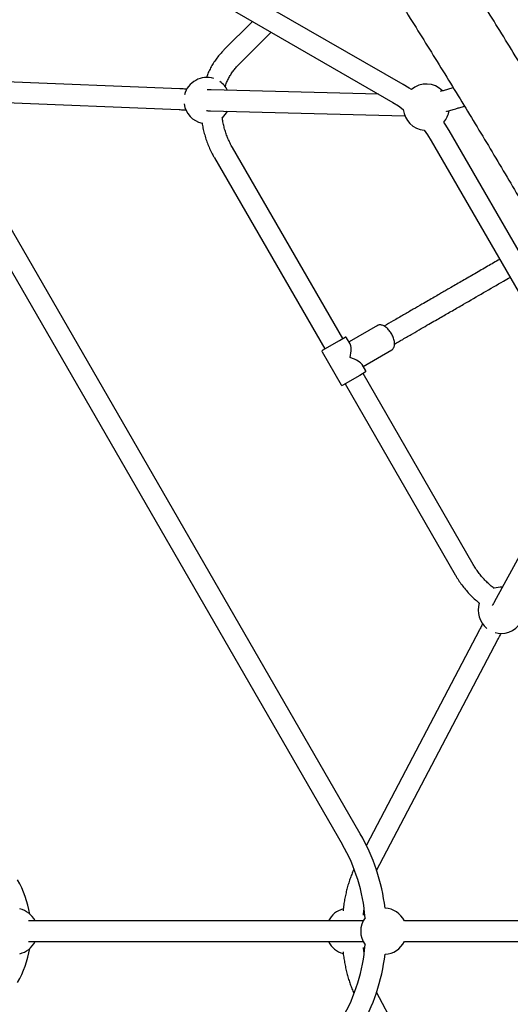
# Model space of a CAD drawing. Units: millimetres. Extents: x 0.025 to 0.427, y 0.004 to 0.287.
# Drawn here: x 0.21 to 0.218, y 0.131 to 0.148 of the extents above; entities that cross this region are included whole.
import ezdxf

# ---------------------------------------------------------------- set-up
doc = ezdxf.new("R2010")
doc.units = ezdxf.units.MM
doc.layers.add('FORMAT', color=7, linetype='Continuous')
doc.styles.add('SLDTEXTSTYLE1', font='TXT', dxfattribs={"width": 0.75})
doc.dimstyles.new('SLDDIMSTYLE0', dxfattribs={"dimtxt": 0.0035, "dimasz": 0.003302, "dimexe": 0, "dimexo": 0.0625, "dimgap": 0.000875, "dimtad": 1, "dimlfac": 50, "dimrnd": 1e-09, "dimzin": 12, "dimdsep": 46, "dimtxsty": 'SLDTEXTSTYLE1', "dimsah": 1, "dimcen": 0.09, "dimadec": 0, "dimazin": 3, "dimtfac": 1, "dimtofl": 0, "dimtmove": 0, "dimatfit": 3, "dimfxl": 0, "dimfrac": 2, "dimtolj": 1, "dimtzin": 12, "dimarcsym": 0})

# ---------------------------------------------------------------- blocks, each defined once
blk = doc.blocks.new('_D_2')
at = {"layer": 'FORMAT', "color": 7}
for p, q in [((0.1116484664288925, 0.1332745209771836), (0.1116484664288906, 0.269344791166404)), ((0.3512484664288925, 0.1372745209771842), (0.3512484664288907, 0.2693447911664073)), ((0.1116484664288907, 0.268344791166404), (0.3512484664288907, 0.2683447911664073))]:
    blk.add_line(p, q, dxfattribs=at)
for points in [[(0.1116484664288907, 0.268344791166404), (0.1149504664288907, 0.267836791166404), (0.1149504664288906, 0.268852791166404)], [(0.3512484664288907, 0.2683447911664073), (0.3479464664288907, 0.2688527911664073), (0.3479464664288907, 0.2678367911664072)]]:
    blk.add_solid(points, dxfattribs=at)
at = {"layer": 'FORMAT', "color": 7, "char_height": 0.0035, "attachment_point": 1, "style": 'SLDTEXTSTYLE1'}
for s, insert in [('11,98', (0.2501379219063373, 0.2728565280809849)), ('m', (0.2617754223936053, 0.2728565280809851))]:
    blk.add_mtext(s, dxfattribs=dict(at, insert=insert))
blk = doc.blocks.new('_D_3')
at = {"layer": 'FORMAT', "color": 7}
for p, q in [((0.1440228091940384, 0.04127414752734609), (0.1440228091940384, 0.2598014965232986)), ((0.3219941321749961, 0.1406577610166004), (0.3219941321749961, 0.2598014965232986)), ((0.3219941321749961, 0.2588014965232986), (0.1440228091940384, 0.2588014965232986))]:
    blk.add_line(p, q, dxfattribs=at)
for points in [[(0.1440228091940384, 0.2588014965232986), (0.1473248091940384, 0.2582934965232986), (0.1473248091940384, 0.2593094965232986)], [(0.3219941321749961, 0.2588014965232986), (0.3186921321749961, 0.2593094965232986), (0.3186921321749961, 0.2582934965232986)]]:
    blk.add_solid(points, dxfattribs=at)
at = {"layer": 'FORMAT', "color": 7, "char_height": 0.0035, "attachment_point": 1, "style": 'SLDTEXTSTYLE1'}
for s, insert in [('8,90', (0.2514309776195143, 0.2633132334378775)), ('m', (0.2604823666804288, 0.2633132334378774))]:
    blk.add_mtext(s, dxfattribs=dict(at, insert=insert))

msp = doc.modelspace()

# ---------------------------------------------------------------- linework, layer by layer
at = {"color": 7, "linetype": 'Continuous', "lineweight": 25}
for p, q in [((0.2094651333041916, 0.1505296500299411), (0.2162024565222588, 0.1466398546563725)), ((0.2163824565222588, 0.1469516238017349), (0.2104721045591415, 0.1503639670986461)), ((0.2137760127666933, 0.1480407626118218), (0.2132789271577475, 0.1475470983480823)), ((0.213532605022645, 0.1472916623661591), (0.2140990807979495, 0.1478542391970094)), ((0.2125169332192824, 0.146873862057314), (0.2079992186957906, 0.1470560268299829)), ((0.2159589481920344, 0.1467804442563775), (0.2130558145473167, 0.1468541334307558)), ((0.2082881573985429, 0.1466840836070836), (0.212502428967109, 0.1465141543611649)), ((0.2156405905708694, 0.1339645209771836), (0.2084081114322762, 0.146491542309909)), ((0.2130466797418231, 0.1464942493447939), (0.2164129396063645, 0.1464088048077806)), ((0.217354297298024, 0.1465467308868133), (0.2174461962371037, 0.146574247829752)), ((0.2080963422869138, 0.1463115423099091), (0.215328821425507, 0.1337845209771836)), ((0.2197341407558425, 0.1417304656577401), (0.2171803919025089, 0.1461536884214848)), ((0.2168686227571465, 0.1459736884214848), (0.2194223716104801, 0.1415504656577402)), ((0.2153384064971506, 0.1425455476644608), (0.2134271133992577, 0.1458560044181669)), ((0.2131153442538954, 0.1456760044181669), (0.2150266373517882, 0.1423655476644608)), ((0.2159412533818013, 0.1427723579190642), (0.2154471981483966, 0.1424871149970634)), ((0.2149876662086179, 0.1423430476644608), (0.2152839282731967, 0.1425140946471961)), ((0.2152839282731967, 0.1425140946471961), (0.2153773776403209, 0.1425680476644608)), ((0.215465093943276, 0.1424561185710905), (0.2154046981483966, 0.1425607271563851)), ((0.2149803457005422, 0.1423157271563851), (0.2153103457005422, 0.1417441503898874)), ((0.2156921981483965, 0.142062762549209), (0.2161862533818013, 0.1423480054712098)), ((0.2157346981483965, 0.1419891503898874), (0.2156743023535172, 0.142093758975182)), ((0.2156339282731967, 0.1419078768645469), (0.2153376662086179, 0.1417368298818117)), ((0.2157273776403208, 0.1419618298818117), (0.2156339282731967, 0.1419078768645469)), ((0.2175996995950434, 0.1386288731281056), (0.2156884064971506, 0.1419393298818117)), ((0.2153766373517882, 0.1417593298818117), (0.217287930449681, 0.1384488731281056)), ((0.219571351879223, 0.1409382742799399), (0.2179622190866212, 0.1379802854530008)), ((0.2177073319491042, 0.1374989979478835), (0.2157473592086326, 0.1337643670880987)), ((0.215925002137053, 0.1333281672199294), (0.2180261000779928, 0.137331705150654)), ((0.2101638143868582, 0.1324545209771811), (0.2098922088064376, 0.132454520977181)), ((0.215548312060577, 0.1324545209771813), (0.2101638143868582, 0.1324545209771811)), ((0.2156912550069006, 0.1324545209771813), (0.215548312060577, 0.1324545209771813)), ((0.2167252533954983, 0.1324545209771813), (0.2164056778508826, 0.1324545209771813)), ((0.2219266512042513, 0.1324545209771808), (0.2167252533954983, 0.1324545209771812)), ((0.2098922088064364, 0.132094520977181), (0.2101638143868582, 0.132094520977181)), ((0.2101638143868582, 0.1320945209771811), (0.215548312060577, 0.1320945209771813)), ((0.215548312060577, 0.1320945209771813), (0.215691255006903, 0.1320945209771813)), ((0.2164056778508803, 0.1320945209771813), (0.2167252533954983, 0.1320945209771813)), ((0.2167252533954983, 0.1320945209771812), (0.2219266512042526, 0.1320945209771808)), ((0.2157009835930578, 0.1319643031798202), (0.2157190192987299, 0.1319799006373871)), ((0.2180261000779928, 0.1272173368037142), (0.2159250021370532, 0.1312208747344384))]:
    msp.add_line(p, q, dxfattribs=at)
at = {"color": 7, "linetype": 'Continuous', "lineweight": 25, "flags": 128}
for points in [[(0.2165260576724654, 0.1468610832590786), (0.2164903860944532, 0.146885051850365), (0.2163824565222588, 0.1469516238017349)], [(0.2162024565222588, 0.1466398546563725), (0.2163035943463545, 0.1465769631158754), (0.2163866550699648, 0.1465180369141778)], [(0.2171803919025089, 0.1461536884214848), (0.217113819951139, 0.1462616179936791), (0.2170898513598525, 0.1462972895716917)], [(0.2167468050149516, 0.146157886969191), (0.2168057312166494, 0.1460748262455805), (0.2168686227571465, 0.1459736884214848)], [(0.2179781607214254, 0.1374511868162957), (0.2180298992584366, 0.1374407141091082), (0.2180832140405861, 0.1374371451043701)], [(0.2157190192987299, 0.1325691413169806), (0.2157167803209467, 0.132571181819443), (0.2157006699779193, 0.1325849937937999)]]:
    msp.add_lwpolyline(points, dxfattribs=at)
at = {"color": 7, "linetype": 'Continuous', "lineweight": 25}
for centre, radius, start, end in [((0.2129832140405861, 0.1466706042229714), 0.0004000000000000031, 72.51071825844156, 165.2263702752359), ((0.2129832140405861, 0.1466706042229714), 0.000400000000000008, 26.14500837701894, 55.35072992562596), ((0.216784842408644, 0.14655607430787), 0.0004000000000000032, 45.14627838399783, 130.3129273877944), ((0.2129832140405861, 0.1466706042229714), 0.0003999999999999976, 188.222736695507, 258.0409877368041), ((0.2129832140405861, 0.1466706042229714), 0.0004000000000000117, 312.1907852865125, 332.6512535927746), ((0.216784842408644, 0.14655607430787), 0.0004000000000000076, 185.4567004240116, 264.543299575998), ((0.216784842408644, 0.14655607430787), 0.0004000000000000064, 319.687072612212, 351.3123868115935), ((0.2153873776403208, 0.1425507271563851), 2.000000000000754e-05, 29.9999999999288, 120.0000000003235), ((0.2149976662086178, 0.1423257271563851), 1.999999999999738e-05, 119.9999999996825, 210.0000000000382), ((0.2157173776403209, 0.1419791503898874), 1.999999999999738e-05, 300.0000000000383, 30.00000000003742), ((0.2153276662086179, 0.1417541503898874), 2.000000000000754e-05, 209.9999999999296, 299.9999999998607), ((0.2180832140405861, 0.1378371451043701), 0.0004000000000000194, 87.34874640742451, 108.0102306388914), ((0.2180832140405861, 0.1378371451043701), 0.0004000000000000186, 162.1056313978416, 231.7772633046822), ((0.2180832140405861, 0.1378371451043701), 0.0004000000000000015, 270.0000000000008, 347.4892817416089), ((0.212713424706078, 0.1322745209771836), 0.003379999999999999, 6.786829153528744, 30.00000000000009), ((0.212713424706078, 0.1322745209771836), 0.003019999999999992, 4.450883945991536, 29.99999999999996), ((0.2081609455674842, 0.1322745209771838), 0.001779999999999999, 9.619244858041046, 29.99999999999937), ((0.209648466428891, 0.1322745209771838), 0.0004000000000000058, 26.74368395011181, 76.70565196748933), ((0.215448466428891, 0.1322745209771838), 0.0004000000000000045, 104.9793651629789, 153.2563160499558), ((0.2160484664288916, 0.1322745209771836), 0.0003999999999999976, 26.7436839502985, 86.9513424738575), ((0.2160484664288916, 0.1322745209771836), 0.0003999999999999976, 144.1324301337888, 215.867569866212), ((0.209648466428891, 0.1322745209771838), 0.0004000000000000186, 283.2943480325115, 333.2563160493076), ((0.215448466428891, 0.1322745209771838), 0.0003999999999999999, 206.7436839507669, 254.9042686474257), ((0.2160484664288916, 0.1322745209771836), 0.0004000000000000251, 273.0486575261431, 333.2563160494943), ((0.2081609455674842, 0.1322745209771838), 0.001779999999999999, 330.0000000000006, 350.3807551419598), ((0.212713424706078, 0.1322745209771836), 0.003019999999999994, 330.0000000000004, 355.5491160540087), ((0.212713424706078, 0.1322745209771836), 0.003379999999999999, 330.0000000000007, 353.2131708464721)]:
    msp.add_arc(centre, radius, start, end, dxfattribs=at)
for major_axis, ratio, start_param, end_param in [((8.633896903528782e-05, 0.0003222214191127282), 0.2807132476675518, 4.986058955264082, 6.009515332300068), ((0.0003222214191127559, -8.633896903526006e-05), 0.2807132476675353, 0.2736699748794296, 1.297126351915279)]:
    msp.add_ellipse((0.2153575219244694, 0.1421524387731362), major_axis=major_axis, ratio=ratio, start_param=start_param, end_param=end_param, dxfattribs=at)
for points, knots in [([(0.2252774023964932, 0.1343659290826515), (0.2252415744166159, 0.1344446892903157), (0.2251376719171621, 0.1346730968773986), (0.2249636937542835, 0.1350515406597436), (0.2247546463395897, 0.1355013435962582), (0.2245430167668013, 0.1359515070342371), (0.2243288832185314, 0.136401952515031), (0.2241122660367716, 0.1368526149574462), (0.2238932013857396, 0.1373034259150188), (0.2236717216482812, 0.1377543177772017), (0.2234478606722535, 0.1382052226584034), (0.2232216523585868, 0.138656072710307), (0.2229931310332246, 0.1391068000528042), (0.2227623313409725, 0.1395573368070779), (0.2225292882673257, 0.1400076151012764), (0.2222940371258882, 0.1404575670834911), (0.2220566135548968, 0.1409071249327365), (0.2218170535111918, 0.1413562208704242), (0.2215753932647626, 0.1418047871716617), (0.2213316693930309, 0.1422527561765539), (0.2210859187750985, 0.1427000603014594), (0.2208381785858993, 0.143146632050214), (0.2205884862902754, 0.1435924040253146), (0.2203368796369727, 0.1440373089390665), (0.2200833966525579, 0.1444812796246909), (0.2198280756352592, 0.1449242490473915), (0.2195709551878927, 0.1453661502480739), (0.2193120741821208, 0.1458069164078986), (0.219051471743815, 0.1462464808738822), (0.2187891872062454, 0.1466847772362978), (0.2185252601339887, 0.1471217392864657), (0.2182597303248024, 0.1475573010131259), (0.2179926378029489, 0.1479913966131935), (0.2177240228124498, 0.1484239605024662), (0.217453925810262, 0.1488549273262651), (0.2171823874594014, 0.149284231970082), (0.2169094486219205, 0.1497118095699447), (0.2166351503520938, 0.1501375955235755), (0.2163595338884811, 0.1505615254983168), (0.2160826406498376, 0.1509835354508455), (0.215804512216326, 0.1514035616025944), (0.2155251903652329, 0.151821540580195), (0.2152447169029186, 0.1522374089397124), (0.2149631342569132, 0.1526511049903782), (0.214680483230629, 0.1530625620357773), (0.2143968113474665, 0.1534717336466821), (0.2141121416724388, 0.1538784993838662), (0.2138379454384901, 0.1542669292363455), (0.2136582819043691, 0.1545186727231023), (0.2135741469617055, 0.1546365621096596)], [0, 0, 0, 0, 0.01134436848617295, 0.03289909853908208, 0.05445311352416036, 0.07600629952747369, 0.09755870227106231, 0.1191103665009958, 0.1406613360433794, 0.16221165386175, 0.1837613621127691, 0.2053105022005965, 0.2268591148297701, 0.248407240056794, 0.2699549173405739, 0.2915021855917189, 0.3130490832207476, 0.3345956481853994, 0.3561419180372463, 0.3776879299671916, 0.3992337208505615, 0.4207793272915826, 0.4423247856672121, 0.4638701321705883, 0.4854154028541958, 0.5069606336727043, 0.5285058605255201, 0.5500511094544155, 0.5715964142482131, 0.5931418108700798, 0.6146873353840231, 0.6362330239977944, 0.6577789131058294, 0.6793250393328275, 0.7008714395776079, 0.7224181510574474, 0.7439652113530583, 0.7655126584543801, 0.7870605308068661, 0.8086088673588844, 0.8301577076097683, 0.8517070916592845, 0.8732570602578208, 0.8948076548579458, 0.9163589176674095, 0.9379108917032584, 0.9594636208475797, 0.9810171499048618, 1, 1, 1, 1]), ([(0.2125932946105721, 0.153934875095902), (0.2126430472514618, 0.1538652254018759), (0.212787330385882, 0.1536632406230625), (0.213025509328801, 0.1533269831354907), (0.2133075088003593, 0.1529253393321154), (0.2135885784168915, 0.1525212489905642), (0.2138686878683889, 0.1521148192435389), (0.2141477890303231, 0.151706102103022), (0.2144258386588993, 0.1512951649867889), (0.2147027924461113, 0.1508820716233104), (0.2149786066199835, 0.1504668871562973), (0.2152532375230072, 0.150049676764593), (0.2155266417323685, 0.1496305060196773), (0.2157987760350178, 0.1492094407775237), (0.2160695974416522, 0.1487865471952008), (0.216339063190286, 0.1483618917140163), (0.2166071307526221, 0.1479355410515959), (0.2168737578396814, 0.1475075621915401), (0.2171389024076362, 0.1470780223737027), (0.2174025226635935, 0.1466469890842763), (0.2176645770713909, 0.1462145300459056), (0.2179250243573896, 0.1457807132077708), (0.2181838235162621, 0.1453456067356584), (0.2184409338167775, 0.1449092790020164), (0.2186963148075789, 0.1444717985759966), (0.218949926322953, 0.144033234213487), (0.2192017284495726, 0.1435936549152481), (0.2194516815645959, 0.1431531298634987), (0.2196997463496184, 0.1427117283980519), (0.2199458838341185, 0.1422695199375691), (0.2201900553697939, 0.1418265740236211), (0.220432222628353, 0.1413829603246351), (0.2206723476072018, 0.1409387486259029), (0.2209103926351177, 0.1404940088195931), (0.2211463203778917, 0.1400488108947729), (0.2213800938440157, 0.1396032249274266), (0.2216116763901206, 0.1391573210705347), (0.2218410317272633, 0.1387111695439783), (0.2220681239239648, 0.1382648406251663), (0.2222929174212941, 0.1378184046370427), (0.2225153770029148, 0.1373719319459593), (0.2227354679331316, 0.1369254929228353), (0.2229531554678963, 0.1364791580414399), (0.2231684067057925, 0.1360329974650715), (0.2233811837064216, 0.1355870825426189), (0.2235914691976607, 0.1351414801792012), (0.2237991706657459, 0.1346962737980491), (0.2239952360567579, 0.1342715079307285), (0.2241209798453446, 0.1339953885117834), (0.2241792974415067, 0.1338673295360871)], [0, 0, 0, 0, 0.01134166255234599, 0.03289092987481233, 0.05444098456480832, 0.07599188997267044, 0.097543599793718, 0.1190960687122375, 0.1406492523423099, 0.1622031071708037, 0.1837575905020471, 0.2053126604038461, 0.2268682756549313, 0.2484243956934721, 0.2699809805670964, 0.2915379908836247, 0.3130953877630792, 0.3346531327905882, 0.3562111879699424, 0.3777695156780324, 0.3993280786202325, 0.4208868397857627, 0.4424457624041971, 0.4640048099020579, 0.4855639458598523, 0.507123133969436, 0.5286823379915516, 0.5502415116911634, 0.5718006167813036, 0.5933596169497487, 0.6149184757697298, 0.6364771566573608, 0.6580356228286056, 0.6795938372560607, 0.7011517626251618, 0.722709361289988, 0.7442665952283917, 0.7658234259965017, 0.787379814682443, 0.8089357218591884, 0.8304911075366183, 0.8520459311124005, 0.8736001513218654, 0.8951537261867881, 0.9167066129626974, 0.9382587680851201, 0.9598101471141683, 0.9813607046776968, 1, 1, 1, 1]), ([(0.2181588334158478, 0.1499322122623826), (0.2181679252453307, 0.14991666909654), (0.218213999082506, 0.1498379024089811), (0.2182910572228048, 0.1496929019700939), (0.2183904538752678, 0.1494988984800372), (0.218484694226059, 0.149304202450664), (0.2185756874653881, 0.1491086715125371), (0.2186679607131631, 0.1489039042896097), (0.2187621480842027, 0.1486899177050261), (0.2188579723791957, 0.1484693913948516), (0.218950402470354, 0.1482565364819754), (0.2190209847392549, 0.1480955785836746), (0.219072314398768, 0.1479799286143017), (0.2191087862764721, 0.1478983952203576), (0.2191523771798031, 0.1478019472213271), (0.2192039520527087, 0.1476896607202774), (0.2192512479179724, 0.1475880839284115), (0.2192820215210876, 0.1475242045597444), (0.2192923241708227, 0.1475028184790108)], [0, 0, 0, 0, 0.02049012932975342, 0.1038359643909027, 0.1857753207139897, 0.2666624030951745, 0.3472448506637691, 0.4278514208060703, 0.5181569312013634, 0.608471561178918, 0.6959782754505826, 0.776507072819692, 0.8038851132393855, 0.8365633081751471, 0.8757101050599785, 0.9213903314795535, 0.9736823836475923, 1, 1, 1, 1]), ([(0.2132789271577475, 0.1475470983480823), (0.2132671267478173, 0.1475350937844396), (0.2132345293317019, 0.1475019324147362), (0.2131846026989128, 0.147443956434594), (0.2131306311740976, 0.147372202316371), (0.2130814370007487, 0.1472964087915573), (0.2130373694378344, 0.1472168301353628), (0.2130011833149912, 0.1471413336909277), (0.2129821828209123, 0.1470912071641219), (0.2129740885663118, 0.1470698531472987)], [0, 0, 0, 0, 0.08971319211001177, 0.2478234460985097, 0.4060530744743757, 0.5644881494788674, 0.7231529621714659, 0.8820625189902853, 0.9999999999999999, 0.9999999999999999, 0.9999999999999999, 0.9999999999999999]), ([(0.2132994581716655, 0.1469101009376843), (0.2133033214212417, 0.1469220287712537), (0.2133152946269724, 0.1469589962004689), (0.2133408655363154, 0.1470178534854312), (0.213375740938666, 0.1470864306296291), (0.2134156998902879, 0.147151292213721), (0.2134602666941149, 0.1472122460714133), (0.2134999271798139, 0.1472584837159847), (0.2135249698018171, 0.1472839101310389), (0.213532605022645, 0.1472916623661592)], [0, 0, 0, 0, 0.08003831061038905, 0.248059344959229, 0.4165528939717427, 0.5855756337553836, 0.755169606263888, 0.9253538977949235, 0.9999999999999999, 0.9999999999999999, 0.9999999999999999, 0.9999999999999999]), ([(0.2126382161938827, 0.1468690277767819), (0.2126355522694201, 0.1468691319524699), (0.2126095585265841, 0.1468701484662943), (0.212568750928768, 0.146871777861926), (0.2125297891247281, 0.1468733449711845), (0.2125169332192824, 0.146873862057314)], [0, 0, 0, 0, 0.07107103530030913, 0.6934889636085392, 1, 1, 1, 1]), ([(0.2130558145473167, 0.1468541334307558), (0.213051139117492, 0.1468542558523137), (0.2130378066638349, 0.1468546049495749), (0.2130152096227466, 0.1468552611711388), (0.2129941522671564, 0.1468559409854638), (0.2129857297665481, 0.1468562128969363)], [0, 0, 0, 0, 0.2447446345211133, 0.6979136934874587, 1, 1, 1, 1]), ([(0.2172510336464157, 0.1468916027735431), (0.2172369056031832, 0.1468873964552714), (0.2171962106152811, 0.1468752804057689), (0.2171322798351809, 0.1468569568187982), (0.2170717961736501, 0.1468401961623163), (0.2170385355189851, 0.1468315946587867), (0.2170274408977254, 0.1468287254902485)], [0, 0, 0, 0, 0.1756470692384658, 0.5059409318060274, 0.8351987266419847, 1, 1, 1, 1]), ([(0.212502428967109, 0.1465141543611649), (0.2125161965182647, 0.1465136007406384), (0.2125561489021318, 0.1465119941760765), (0.2125958694784912, 0.1465104079109347), (0.2126200134919527, 0.1465094638078824), (0.2126207219355385, 0.1465094361056218)], [0, 0, 0, 0, 0.3379042990514693, 0.9805725152828194, 1, 1, 1, 1]), ([(0.2129763846758556, 0.1464963274951256), (0.2129853899700521, 0.1464960382661522), (0.2130076095081189, 0.1464953246265928), (0.2130298759242253, 0.1464946863179379), (0.2130429891819126, 0.146494345315579), (0.2130466797418231, 0.1464942493447939)], [0, 0, 0, 0, 0.328718899482709, 0.8110764558009889, 1, 1, 1, 1]), ([(0.2171327447385106, 0.1464840627852723), (0.2171335232136239, 0.1464842622489149), (0.2171587044255693, 0.1464907142679625), (0.2172122295747011, 0.1465055299479509), (0.2172853731981395, 0.1465262444586637), (0.2173340628239406, 0.1465407165594569), (0.217354297298024, 0.1465467308868133)], [0, 0, 0, 0, 0.01167457389489614, 0.377635604005867, 0.7413573007818898, 1, 1, 1, 1]), ([(0.2128999129824024, 0.1462835028078899), (0.2129048714954057, 0.1462541096119701), (0.2129153004656479, 0.1461922885044394), (0.2129381998134803, 0.1460988561221658), (0.2129668999153895, 0.1460034891696849), (0.2130011793126603, 0.1459095974046613), (0.2130408154382639, 0.1458175988923404), (0.2130793504420336, 0.1457398080935269), (0.2131055638357979, 0.1456933414710907), (0.2131153442538953, 0.1456760044181669)], [0, 0, 0, 0, 0.1393189530032861, 0.293021963253132, 0.4467925651011906, 0.600618716623459, 0.7544902201543492, 0.9083984196970091, 1, 1, 1, 1]), ([(0.2134271133992577, 0.1458560044181669), (0.213419906617443, 0.1458687588043575), (0.2133983964799408, 0.1459068269196091), (0.2133660575442603, 0.145972073223386), (0.2133320113980605, 0.1460521535247265), (0.2133030753105457, 0.1461338929014719), (0.2132794863683433, 0.1462168124789913), (0.2132613702634387, 0.1462977132184068), (0.2132538841566748, 0.1463508943651198), (0.2132503375289228, 0.146376089534888)], [0, 0, 0, 0, 0.07867243690743975, 0.2348142317912042, 0.3909639107713985, 0.5471054130402295, 0.7032499156818929, 0.8594112911204321, 1, 1, 1, 1]), ([(0.2180554980169651, 0.1439179601692325), (0.217986267387736, 0.1438779898546849), (0.2178439096030651, 0.1437957995655749), (0.2176300156518482, 0.1436723078581064), (0.2174191167918194, 0.1435505453652228), (0.2172622051439947, 0.1434599523975701), (0.2171541332108853, 0.1433975570458595), (0.2170864851517119, 0.1433585005050241), (0.2170080184115895, 0.1433131978541156), (0.2169181676507617, 0.1432613226922548), (0.2168167720587713, 0.1432027821616572), (0.2166958346347683, 0.1431329591946658), (0.2165534776304797, 0.143050769652215), (0.2163875447867027, 0.142954968572148), (0.2162198064453575, 0.1428581250084975), (0.2161062140233314, 0.1427925424221881), (0.2160546284233567, 0.1427627594753829)], [0, 0, 0, 0, 0.1074498318817184, 0.2209472916870963, 0.3299158967022101, 0.4307058422651507, 0.459637508324992, 0.4934448976671808, 0.532782639733433, 0.5776510477386506, 0.628052038937372, 0.683990025756884, 0.757036552661532, 0.8378085684149663, 0.9263441859955212, 1, 1, 1, 1]), ([(0.2162349896100327, 0.1424511989234462), (0.2162820477431578, 0.1424783679766963), (0.216386359093377, 0.1425385922236116), (0.2165400711682971, 0.1426273383394619), (0.2166913021570873, 0.1427146520996461), (0.2168245343748191, 0.142791574255373), (0.2169402792725643, 0.1428583999902539), (0.2170441191289931, 0.1429183522096754), (0.2171410647606191, 0.1429743237828027), (0.2172370331263078, 0.1430297311365646), (0.2173327090858992, 0.1430849696677197), (0.217513854053778, 0.143189553745006), (0.2177784832008873, 0.1433423374243151), (0.2180463961545596, 0.1434970170083174), (0.2181982876654892, 0.1435847115942867), (0.2182354962969244, 0.143606194003068)], [0, 0, 0, 0, 0.06722320773581719, 0.1490102368989208, 0.2225340363776061, 0.2878290153181053, 0.3449159279214903, 0.393806407074152, 0.4423036956399907, 0.4897883680624626, 0.5378666934793992, 0.5865414664038078, 0.7639945795286386, 0.9421861126188317, 1, 1, 1, 1]), ([(0.2161862533818013, 0.1423480054712098), (0.2161900803845489, 0.1423504806673819), (0.2162002265959681, 0.1423570429474016), (0.2162136946854281, 0.1423720231090584), (0.2162252995314533, 0.1423933033510178), (0.216232734167492, 0.1424187117854906), (0.2162358750195005, 0.1424479120508047), (0.2162345220797734, 0.1424802611391596), (0.2162287116250444, 0.1425147566963518), (0.2162186751778326, 0.1425503769517153), (0.2162047436401749, 0.1425861949783344), (0.216187307114861, 0.1426213350755097), (0.2161668141294531, 0.1426549413992824), (0.216143767056109, 0.1426861861691544), (0.2161187064298843, 0.1427142921623594), (0.2160921865679143, 0.1427385506980158), (0.2160647548078633, 0.142758317139497), (0.2160369253671897, 0.1427730117341823), (0.2160093344374552, 0.1427819656309905), (0.2159825882427485, 0.1427848285520099), (0.2159583225537687, 0.1427804983751937), (0.2159425517410491, 0.1427746780168371), (0.2159364120721485, 0.142769197598928), (0.2159360932497629, 0.142768913010306)], [0, 0, 0, 0, 0.02847730473342423, 0.07549948968737043, 0.1230595676349287, 0.1723392240624086, 0.2233294939674185, 0.2752059897525334, 0.3271728825350999, 0.3789580304507498, 0.4305634277523216, 0.4820535304214748, 0.5335066570112306, 0.5849965985064836, 0.6365887432401737, 0.6883741627030402, 0.7404474393987773, 0.7928797026610671, 0.8456180119867395, 0.8979737347895671, 0.9487785813368004, 0.9973401603313747, 1, 1, 1, 1]), ([(0.2179598068263721, 0.138216900867362), (0.2179376563280074, 0.138234475412547), (0.2178932985392, 0.1382696695626228), (0.2178304976605997, 0.1383282849231698), (0.217770850290787, 0.1383908125910828), (0.2177149628144089, 0.1384572994811716), (0.2176631239024556, 0.1385273185425168), (0.2176253700944511, 0.1385851186830884), (0.2176051749779501, 0.1386195405344332), (0.2175996995950434, 0.1386288731281056)], [0, 0, 0, 0, 0.1567257848937951, 0.313853401965466, 0.4708917722042456, 0.6278604511070001, 0.7847748607151689, 0.9416472765248096, 0.9999999999999999, 0.9999999999999999, 0.9999999999999999, 0.9999999999999999]), ([(0.217287930449681, 0.1384488731281056), (0.2172972408508106, 0.1384330853673695), (0.2173235441196854, 0.1383884825935695), (0.2173705947238306, 0.1383173704803984), (0.2174302846156553, 0.1382368323142112), (0.2174943321029608, 0.138159948908614), (0.2175624864433965, 0.1380871223479886), (0.2176327112359199, 0.1380195525354396), (0.2176818738991194, 0.1379787381216892), (0.2177056855655856, 0.1379589698840881)], [0, 0, 0, 0, 0.08444666353394738, 0.2385743928298032, 0.3927329893478646, 0.5468973347725097, 0.7010594095224124, 0.8552097634587758, 1, 1, 1, 1]), ([(0.2179622190866212, 0.1379802854530008), (0.2179598521951369, 0.1379759259952514), (0.2179528757049823, 0.1379630763507829), (0.2179420861634694, 0.137943068646709), (0.2179322280675831, 0.1379246406268624), (0.2179288219944516, 0.137918273557198)], [0, 0, 0, 0, 0.2515311663934106, 0.7413963494261192, 1, 1, 1, 1]), ([(0.2177617557642258, 0.137602585602808), (0.2177597514949691, 0.1375987771494539), (0.2177467376983049, 0.1375740487166893), (0.2177283250031006, 0.1375389919622169), (0.2177117135532407, 0.1375073453726397), (0.2177073319491042, 0.1374989979478835)], [0, 0, 0, 0, 0.1181888274160936, 0.7674045604693518, 1, 1, 1, 1]), ([(0.2180261000779928, 0.137331705150654), (0.2180324890824594, 0.1373438758501878), (0.2180510146966068, 0.137379166118749), (0.2180696453231954, 0.1374146319462594), (0.2180810475234981, 0.1374362939397288), (0.218081579078245, 0.1374373037917881)], [0, 0, 0, 0, 0.3341691683140585, 0.9689598910890658, 1, 1, 1, 1]), ([(0.2155319114591119, 0.1333494496700214), (0.2155239303826942, 0.1333323877903734), (0.2155043425367837, 0.1332905130541851), (0.2154763178894318, 0.1332191621093181), (0.2154474804475764, 0.1331365206808204), (0.2154216319485657, 0.1330505713312636), (0.2153986801380709, 0.1329618383718025), (0.2153786306013585, 0.1328706214358445), (0.2153616862520072, 0.1327771746485407), (0.2153494204015448, 0.1326969163213992), (0.2153439820222071, 0.1326473495419012), (0.2153420922895493, 0.1326301260353846)], [0, 0, 0, 0, 0.0845393272388015, 0.2074837062912031, 0.3299419804601352, 0.4519146578967898, 0.5734364790217055, 0.6945585269384507, 0.8153381233563094, 0.9358335347191687, 1, 1, 1, 1]), ([(0.2156960811674828, 0.1325553949224536), (0.2156978356020597, 0.1325735996810292), (0.2157012213979111, 0.1326087321373042), (0.215706207197539, 0.1326428357826752), (0.2157086094807221, 0.1326592677735036)], [0, 0, 0, 0, 0.5181749443608799, 1, 1, 1, 1]), ([(0.2153419764581244, 0.1319188557147501), (0.215342702213642, 0.1319117313561769), (0.2153467261221479, 0.1318722307717973), (0.2153569924388177, 0.1318017241831242), (0.215372881232408, 0.1317078208391729), (0.2153919693802841, 0.1316161199682091), (0.2154139036426804, 0.1315267875904955), (0.2154387710588034, 0.1314402143004471), (0.2154664444824153, 0.1313565537193083), (0.2154972455649156, 0.1312766260286916), (0.2155196243938204, 0.1312233504951825), (0.2155323275715719, 0.1311977753759233), (0.2155330187137543, 0.1311963839096236)], [0, 0, 0, 0, 0.0263308439972785, 0.1459898058788577, 0.2658609484929925, 0.3860016396191581, 0.5064729790039726, 0.6273394701010152, 0.7486674511184305, 0.8705212655805893, 0.992955446516366, 1, 1, 1, 1]), ([(0.2157068371086289, 0.131900860318739), (0.2157064725578459, 0.1319032617622777), (0.2157018834911433, 0.1319334918018118), (0.2156987019578116, 0.1319647222063682), (0.2156957731622461, 0.1319934716994078)], [0, 0, 0, 0, 0.07943898108192893, 1, 1, 1, 1])]:
    msp.add_open_spline(points, degree=3, knots=knots, dxfattribs=at)

# ---------------------------------------------------------------- dimensions: what is measured, and where the dimension line sits
at = {"layer": 'FORMAT', "color": 7}
dim = msp.add_linear_dim(base=(0.3512484664288907, 0.2683447911664073), p1=(0.1116484664288925, 0.1322745209771836), p2=(0.3512484664288925, 0.1362745209771842), angle=7.964661138890275e-13, text='<>m', dimstyle='SLDDIMSTYLE0', dxfattribs=at)
dim.commit()
dim.dimension.update_dxf_attribs({"geometry": '_D_2', "text_midpoint": (0.2581441723921152, 0.268344791166406), "dimtype": 160})
dim = msp.add_linear_dim(base=(0.1440228091940384, 0.2588014965232986), p1=(0.3219941321749961, 0.1396577610166004), p2=(0.1440228091940384, 0.04027414752734609), text='<>m', dimstyle='SLDDIMSTYLE0', dxfattribs=at)
dim.commit()
dim.dimension.update_dxf_attribs({"geometry": '_D_3', "text_midpoint": (0.2581441723921155, 0.2588014965232986), "dimtype": 160})

doc.saveas('drawing.dxf')
